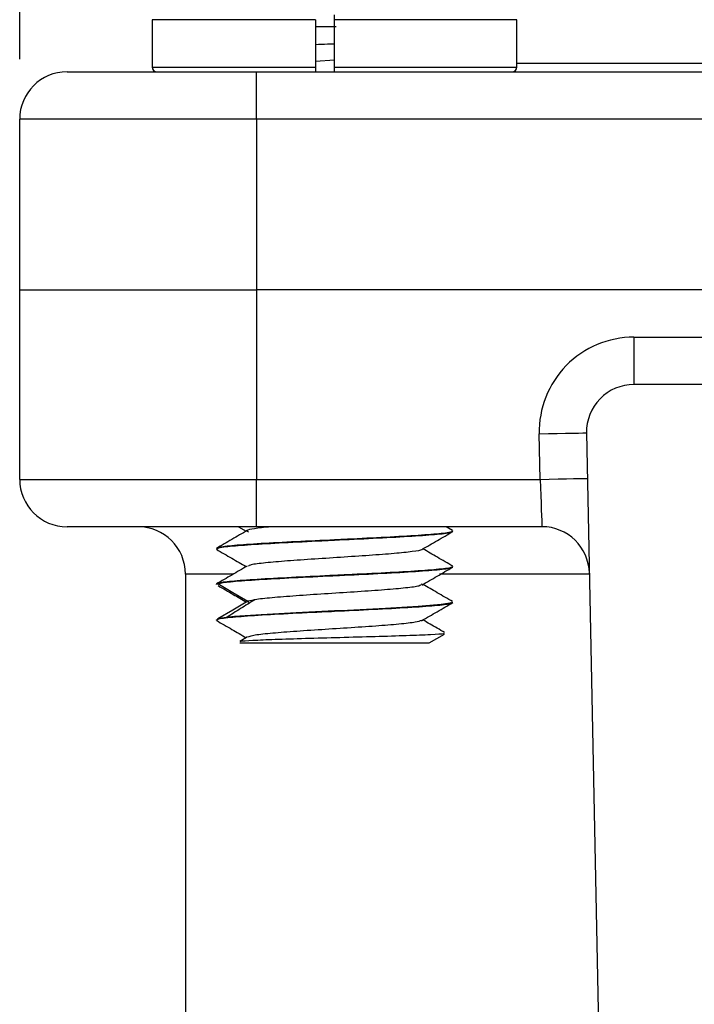
# Model space of a CAD drawing. Units: inches. Extents: x 0.2 to 10.8, y 0.2 to 8.3.
# Drawn here: x 8.3 to 8.9, y 3.8 to 4.6 of the extents above; entities that cross this region are included whole.
import ezdxf

# ---------------------------------------------------------------- set-up
doc = ezdxf.new("R2010")
doc.units = ezdxf.units.IN
doc.header["$MEASUREMENT"] = 0
doc.layers.add('SKETCH', color=7, linetype='Continuous')
doc.styles.add('SLDTEXTSTYLE0', font='TXT', dxfattribs={"width": 0.75})
doc.dimstyles.new('SLDDIMSTYLE0', dxfattribs={"dimtxt": 0.125, "dimasz": 0.13, "dimexe": 0, "dimexo": 0.0625, "dimgap": 0.03125, "dimtad": 0, "dimtih": 1, "dimtoh": 1, "dimlfac": 2, "dimrnd": 1e-09, "dimzin": 12, "dimdsep": 46, "dimtxsty": 'SLDTEXTSTYLE0', "dimsah": 1, "dimcen": 0.09, "dimadec": 0, "dimazin": 3, "dimtfac": 1, "dimtofl": 0, "dimtmove": 0, "dimatfit": 3, "dimfxl": 0, "dimfrac": 2, "dimtolj": 1, "dimtzin": 12, "dimarcsym": 0})

# ---------------------------------------------------------------- blocks, each defined once
blk = doc.blocks.new('_D')
at = {"layer": 'SKETCH'}
for p, q in [((8.31237, 4.54992), (8.31237, 6.51272)), ((10.65489, 4.54992), (10.65489, 6.51272)), ((9.46324, 6.48694), (9.42515, 6.48694)), ((9.42515, 6.48694), (9.42515, 6.2885)), ((9.87886, 6.48694), (9.91695, 6.48694)), ((9.91695, 6.48694), (9.91695, 6.2885)), ((8.31237, 6.38772), (8.98686, 6.38772)), ((10.65489, 6.38772), (9.98041, 6.38772)), ((9.42515, 6.2885), (9.46324, 6.2885)), ((9.91695, 6.2885), (9.87886, 6.2885))]:
    blk.add_line(p, q, dxfattribs=at)
for points in [[(8.31237, 6.38772), (8.44237, 6.36772), (8.44237, 6.40772)], [(10.65489, 6.38772), (10.52489, 6.40772), (10.52489, 6.36772)]]:
    blk.add_solid(points, dxfattribs=at)
at = {"layer": 'SKETCH', "char_height": 0.125, "attachment_point": 1, "style": 'SLDTEXTSTYLE0'}
for s, insert in [('4.69"', (9.01224, 6.44963)), ('119.0', (9.46324, 6.44963))]:
    blk.add_mtext(s, dxfattribs=dict(at, insert=insert))

msp = doc.modelspace()

# ---------------------------------------------------------------- linework, layer by layer
at = {"color": 7, "linetype": 'Continuous', "lineweight": 25}
for p, q in [((8.42261, 4.5826), (8.42261, 4.54323)), ((8.55844, 4.5826), (8.55844, 4.54323)), ((8.57419, 4.5826), (8.57419, 4.58654)), ((8.57419, 4.54323), (8.57419, 4.5826)), ((8.72576, 4.54323), (8.72576, 4.5826)), ((8.57419, 4.54893), (8.55844, 4.54793)), ((8.57419, 4.53929), (8.57419, 4.54323)), ((8.35174, 4.53929), (8.50923, 4.53929)), ((8.50923, 4.49992), (8.50923, 4.53929)), ((8.50923, 4.53929), (10.45804, 4.53929)), ((8.31237, 4.35819), (8.31237, 4.49992)), ((8.50923, 4.49992), (8.31237, 4.49992)), ((8.50923, 4.49992), (8.50923, 4.35819)), ((10.45804, 4.49992), (8.50923, 4.49992)), ((8.31237, 4.35819), (8.50923, 4.35819)), ((8.31237, 4.20071), (8.31237, 4.35819)), ((8.50923, 4.35819), (8.50923, 4.20071)), ((10.45804, 4.35819), (8.50923, 4.35819)), ((8.82301, 4.31882), (10.14425, 4.31882)), ((8.82301, 4.31882), (8.82301, 4.27945)), ((10.14425, 4.27945), (8.82301, 4.27945)), ((8.74505, 4.20071), (8.74429, 4.2385)), ((8.78365, 4.23929), (8.80406, 3.22131)), ((8.31237, 4.20071), (8.50923, 4.20071)), ((8.50923, 4.16134), (8.50923, 4.20071)), ((8.50923, 4.20071), (8.74505, 4.20071)), ((8.50923, 4.16134), (8.35174, 4.16134)), ((8.49444, 4.16134), (8.50071, 4.1577)), ((8.74663, 4.16134), (8.50923, 4.16134)), ((8.67235, 4.15814), (8.66683, 4.16134)), ((8.67261, 4.1576), (8.67261, 4.15779)), ((8.47576, 4.14303), (8.47576, 4.14284)), ((8.67261, 4.12808), (8.67261, 4.12827)), ((8.45017, 4.12197), (8.45017, 3.66497)), ((8.47576, 4.1135), (8.47576, 4.11331)), ((8.64601, 4.11397), (8.64686, 4.11371)), ((8.50221, 4.09942), (8.50222, 4.09834)), ((8.67261, 4.09855), (8.67261, 4.09874)), ((8.47576, 4.08396), (8.47576, 4.08379)), ((8.47671, 4.08403), (8.47579, 4.08349)), ((8.47714, 4.08473), (8.47716, 4.08396)), ((8.50183, 4.06974), (8.49551, 4.06606)), ((8.65293, 4.06488), (8.6655, 4.07214)), ((8.49532, 4.06495), (8.49545, 4.06488)), ((8.49545, 4.06488), (8.65293, 4.06488))]:
    msp.add_line(p, q, dxfattribs=at)
at = {"color": 8, "linetype": 'Continuous', "lineweight": 25}
for p, q in [((8.55844, 4.5826), (8.42261, 4.5826)), ((8.72576, 4.5826), (8.57419, 4.5826)), ((8.57555, 4.5767), (8.55844, 4.5767)), ((8.42261, 4.54323), (8.55844, 4.54323)), ((8.57419, 4.54323), (8.72576, 4.54323)), ((8.72576, 4.54646), (10.24151, 4.54646)), ((8.48973, 4.12197), (8.45017, 4.12197)), ((8.786, 4.12197), (8.66137, 4.12197))]:
    msp.add_line(p, q, dxfattribs=at)
at = {"color": 7, "linetype": 'Continuous', "lineweight": 25, "flags": 128}
for points in [[(8.74429, 4.2385), (8.75197, 4.23866), (8.75935, 4.2388), (8.76616, 4.23894), (8.77212, 4.23906), (8.77702, 4.23916), (8.78066, 4.23923), (8.7829, 4.23928), (8.78365, 4.23929)], [(8.74505, 4.20071), (8.75273, 4.20086), (8.76011, 4.20101), (8.76692, 4.20115), (8.77288, 4.20127), (8.77778, 4.20137), (8.78141, 4.20144), (8.78365, 4.20148), (8.78441, 4.2015)], [(8.74505, 4.20071), (8.74532, 4.19387), (8.74559, 4.18725), (8.74584, 4.18103), (8.74606, 4.1754), (8.74626, 4.17055), (8.74641, 4.16662), (8.74653, 4.16371), (8.7466, 4.16194), (8.74663, 4.16134)], [(8.47714, 4.1141), (8.48966, 4.10677), (8.50218, 4.09943)], [(8.50218, 4.09943), (8.48966, 4.0921), (8.47714, 4.08476)], [(8.67137, 4.09874), (8.672, 4.09821), (8.66283, 4.09663), (8.64365, 4.09504), (8.61662, 4.09345), (8.58479, 4.09187), (8.57419, 4.09136), (8.54215, 4.0898), (8.51312, 4.08821), (8.49099, 4.08663), (8.47826, 4.08504), (8.47714, 4.08476), (8.47714, 4.08476)]]:
    msp.add_lwpolyline(points, dxfattribs=at)
at = {"color": 7, "linetype": 'Continuous', "lineweight": 25}
for centre, radius, start, end in [((8.42655, 4.54323), 0.00394, 180, 270), ((8.72182, 4.54323), 0.00394, 270, 0), ((8.35174, 4.49992), 0.03937, 90, 180), ((8.82301, 4.24008), 0.07874, 90, 181.14824), ((8.82301, 4.24008), 0.03937, 90, 181.14824), ((8.35174, 4.20071), 0.03937, 180, 270), ((8.4108, 4.12197), 0.03937, 0, 90), ((8.74663, 4.12197), 0.03937, 1.14824, 90)]:
    msp.add_arc(centre, radius, start, end, dxfattribs=at)
for points, knots in [([(8.55844, 4.56211), (8.56172, 4.56222), (8.56687, 4.56241), (8.57223, 4.56254), (8.57419, 4.56259)], [0, 0, 0, 0, 0.635781, 1, 1, 1, 1]), ([(8.55844, 4.54323), (8.55844, 4.5422), (8.55844, 4.54116), (8.55844, 4.53972), (8.55844, 4.53929), (8.55844, 4.53929)], [0, 0, 0, 0, 0.5, 0.5, 1, 1, 1, 1]), ([(8.50163, 4.15823), (8.49735, 4.15574), (8.48878, 4.15077), (8.48022, 4.14581), (8.47593, 4.14332)], [0, 0, 0, 0, 0.499704, 1, 1, 1, 1]), ([(8.477, 4.14284), (8.47666, 4.14302), (8.47528, 4.14372), (8.48432, 4.14495), (8.50326, 4.14654), (8.53096, 4.14812), (8.55608, 4.14935), (8.58146, 4.15057), (8.60702, 4.15179), (8.6365, 4.15336), (8.65871, 4.15495), (8.67139, 4.15637), (8.67138, 4.15725), (8.67137, 4.1576)], [0, 0, 0, 0, 0.035501, 0.142995, 0.250488, 0.357982, 0.465476, 0.499987, 0.60553, 0.713024, 0.820517, 0.92801, 1, 1, 1, 1]), ([(8.67137, 4.15779), (8.67172, 4.15762), (8.67309, 4.15691), (8.66405, 4.15568), (8.64511, 4.15409), (8.61742, 4.15251), (8.59229, 4.15128), (8.56691, 4.15006), (8.54136, 4.14885), (8.51188, 4.14727), (8.48966, 4.14568), (8.47698, 4.14427), (8.47699, 4.14339), (8.477, 4.14303)], [0, 0, 0, 0, 0.035503, 0.142995, 0.250489, 0.357982, 0.465476, 0.499987, 0.605531, 0.713024, 0.820518, 0.928012, 1, 1, 1, 1]), ([(8.5221, 4.16134), (8.52189, 4.16132), (8.51508, 4.16078), (8.50707, 4.1597), (8.50015, 4.15833), (8.50195, 4.15748), (8.50263, 4.15716)], [0, 0, 0, 0, 0.011883, 0.39195, 0.772003, 1, 1, 1, 1]), ([(8.64684, 4.14246), (8.65112, 4.14494), (8.65967, 4.14991), (8.66823, 4.15487), (8.67251, 4.15735)], [0, 0, 0, 0, 0.49976, 1, 1, 1, 1]), ([(8.47588, 4.14258), (8.48017, 4.14009), (8.48844, 4.13529), (8.49672, 4.13049), (8.50072, 4.12817)], [0, 0, 0, 0, 0.51756, 1, 1, 1, 1]), ([(8.64632, 4.14246), (8.64637, 4.14238), (8.64673, 4.14178), (8.63942, 4.14064), (8.62472, 4.13905), (8.60352, 4.13746), (8.57921, 4.13587), (8.55433, 4.13428), (8.5316, 4.1327), (8.51407, 4.13111), (8.50373, 4.12976), (8.50289, 4.12895), (8.50259, 4.12866)], [0, 0, 0, 0, 0.016773, 0.131977, 0.247282, 0.3625, 0.477618, 0.592669, 0.707691, 0.822723, 0.937805, 1, 1, 1, 1]), ([(8.67251, 4.12851), (8.66823, 4.131), (8.65994, 4.1358), (8.65166, 4.14061), (8.64765, 4.14293)], [0, 0, 0, 0, 0.516778, 1, 1, 1, 1]), ([(8.50157, 4.12867), (8.4973, 4.12618), (8.48875, 4.12122), (8.48019, 4.11627), (8.47591, 4.11379)], [0, 0, 0, 0, 0.4997936, 1, 1, 1, 1]), ([(8.67137, 4.12827), (8.67172, 4.12809), (8.67309, 4.12739), (8.66405, 4.12616), (8.64511, 4.12457), (8.61741, 4.12298), (8.59229, 4.12175), (8.56691, 4.12054), (8.54136, 4.11932), (8.51188, 4.11774), (8.48966, 4.11615), (8.47698, 4.11474), (8.47699, 4.11386), (8.477, 4.1135)], [0, 0, 0, 0, 0.035505, 0.142998, 0.250491, 0.357983, 0.465476, 0.499987, 0.605531, 0.713023, 0.820516, 0.92801, 1, 1, 1, 1]), ([(8.47714, 4.1141), (8.47999, 4.11462), (8.48574, 4.11566), (8.50714, 4.11724), (8.53542, 4.11883), (8.55933, 4.11999), (8.58309, 4.12111), (8.60702, 4.12226), (8.63649, 4.12384), (8.65871, 4.12543), (8.67139, 4.12684), (8.67138, 4.12772), (8.67137, 4.12808)], [0, 0, 0, 0, 0.1114844, 0.2250288, 0.338573, 0.4521164, 0.4718416, 0.5833258, 0.6968692, 0.8104125, 0.9239563, 1, 1, 1, 1]), ([(8.64669, 4.11285), (8.65097, 4.11533), (8.65953, 4.1203), (8.6681, 4.12527), (8.67238, 4.12775)], [0, 0, 0, 0, 0.499708, 1, 1, 1, 1]), ([(8.477, 4.11331), (8.47655, 4.11349), (8.47588, 4.11375), (8.47682, 4.11401), (8.47714, 4.1141)], [0, 0, 0, 0, 0.662734, 1, 1, 1, 1]), ([(8.47733, 4.11242), (8.4815, 4.10999), (8.48936, 4.10541), (8.4972, 4.10082), (8.50088, 4.09867)], [0, 0, 0, 0, 0.529834, 1, 1, 1, 1]), ([(8.64566, 4.11285), (8.64536, 4.11258), (8.64445, 4.11178), (8.63409, 4.11045), (8.6165, 4.10886), (8.59371, 4.10727), (8.56884, 4.10569), (8.5445, 4.1041), (8.52366, 4.10251), (8.50829, 4.10095), (8.50418, 4.09993), (8.50219, 4.09943)], [0, 0, 0, 0, 0.060586, 0.179003, 0.297327, 0.415597, 0.533851, 0.65213, 0.770474, 0.888921, 1, 1, 1, 1]), ([(8.67234, 4.09909), (8.66806, 4.10157), (8.65983, 4.10634), (8.6516, 4.11111), (8.64765, 4.11341)], [0, 0, 0, 0, 0.520109, 1, 1, 1, 1]), ([(8.477, 4.08379), (8.47665, 4.08396), (8.47527, 4.08466), (8.4843, 4.08589), (8.50323, 4.08748), (8.53091, 4.08907), (8.55605, 4.0903), (8.58143, 4.09151), (8.60698, 4.09273), (8.63646, 4.09431), (8.65868, 4.0959), (8.67138, 4.09731), (8.67138, 4.09819), (8.67138, 4.09855)], [0, 0, 0, 0, 0.035343, 0.142836, 0.250328, 0.357822, 0.465315, 0.499986, 0.605373, 0.712866, 0.82036, 0.927853, 1, 1, 1, 1]), ([(8.50787, 4.10067), (8.50393, 4.0982), (8.49607, 4.09327), (8.48814, 4.08833), (8.48418, 4.08586)], [0, 0, 0, 0, 0.499959, 1, 1, 1, 1]), ([(8.64659, 4.08326), (8.6509, 4.08576), (8.65952, 4.09077), (8.66814, 4.09577), (8.67246, 4.09827)], [0, 0, 0, 0, 0.4997322, 1, 1, 1, 1]), ([(8.47592, 4.08349), (8.48024, 4.08099), (8.48851, 4.0762), (8.49678, 4.0714), (8.50074, 4.0691)], [0, 0, 0, 0, 0.521527, 1, 1, 1, 1]), ([(8.64642, 4.08337), (8.64515, 4.0829), (8.64245, 4.0819), (8.62865, 4.08036), (8.6089, 4.07877), (8.58512, 4.07718), (8.56004, 4.07558), (8.53659, 4.07401), (8.5176, 4.0724), (8.50513, 4.07097), (8.5032, 4.07002), (8.50237, 4.06962)], [0, 0, 0, 0, 0.103185, 0.219759, 0.334205, 0.450924, 0.565357, 0.682126, 0.796627, 0.913234, 1, 1, 1, 1]), ([(8.66565, 4.07343), (8.66361, 4.07462), (8.65761, 4.0781), (8.65161, 4.08158), (8.64765, 4.08388)], [0, 0, 0, 0, 0.3407, 1, 1, 1, 1]), ([(8.66516, 4.07272), (8.66526, 4.0726), (8.66558, 4.0722), (8.65503, 4.0716), (8.63521, 4.07074), (8.60846, 4.06998), (8.57879, 4.06914), (8.54944, 4.06837), (8.52386, 4.06754), (8.50531, 4.06675), (8.49556, 4.06608), (8.49574, 4.0657), (8.49579, 4.06558)], [0, 0, 0, 0, 0.052754, 0.171463, 0.289167, 0.403988, 0.518345, 0.629365, 0.740294, 0.847593, 0.955023, 1, 1, 1, 1])]:
    msp.add_open_spline(points, degree=3, knots=knots, dxfattribs=at)

# ---------------------------------------------------------------- dimensions: what is measured, and where the dimension line sits
at = {"layer": 'SKETCH'}
dim = msp.add_linear_dim(base=(10.65489, 6.38772), p1=(8.31237, 4.49992), p2=(10.65489, 4.49992), dimstyle='SLDDIMSTYLE0', dxfattribs=at)
dim.commit()
dim.dimension.update_dxf_attribs({"geometry": '_D', "text_midpoint": (9.48363, 6.38772), "dimtype": 160})

doc.saveas('drawing.dxf')
